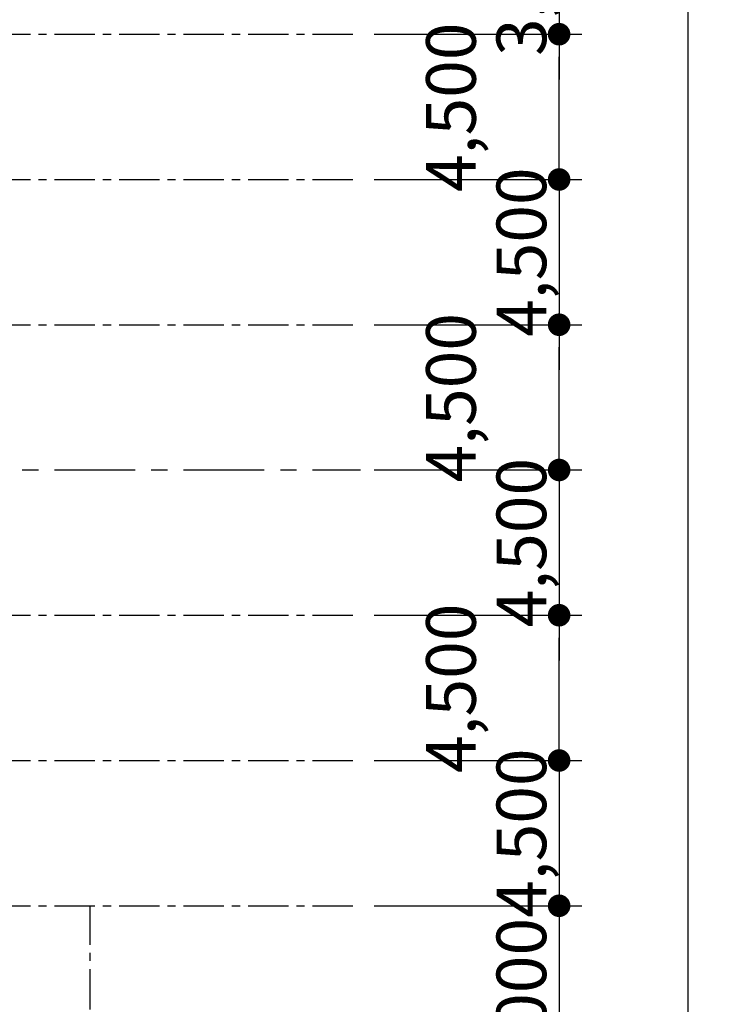
# Model space of a CAD drawing. Units: inches. Extents: x 14217451 to 17477856, y -11968398 to -11216038.
# Drawn here: x 16557656 to 16579066, y -11899027 to -11868524 of the extents above; entities that cross this region are included whole.
import ezdxf

# ---------------------------------------------------------------- set-up
doc = ezdxf.new("R2010")
doc.units = ezdxf.units.IN
doc.header["$LTSCALE"] = 1000
doc.header["$MEASUREMENT"] = 0
doc.header["$PDMODE"] = 3
doc.header["$PDSIZE"] = -10
doc.linetypes.add('CENTER', pattern=[2, 1.25, -0.25, 0.25, -0.25])
doc.layers.get('0').update_dxf_attribs({"linetype": 'CONTINUOUS'})
doc.layers.get('Defpoints').update_dxf_attribs({"linetype": 'CONTINUOUS'})
doc.layers.add('CEN', color=251, linetype='CENTER', lineweight=9)
doc.layers.add('LEADER', color=7, linetype='CONTINUOUS')
doc.styles.add('TEXT', font='VHARIALN.ttf')
doc.dimstyles.new('1-700', dxfattribs={"dimscale": 700, "dimtxt": 2.2, "dimasz": 1, "dimexe": 1, "dimexo": 0.6, "dimgap": 0.35, "dimtad": 1, "dimdec": 0, "dimrnd": 1, "dimdsep": 46, "dimlunit": 6, "dimtxsty": 'TEXT', "dimblk": 'DOT', "dimcen": 10, "dimclrd": 157, "dimclre": 157, "dimclrt": 7, "dimadec": 6, "dimazin": 0, "dimtfac": 1, "dimtdec": 0, "dimtix": 1, "dimtmove": 2, "dimatfit": 1, "dimfxl": 1, "dimtolj": 1, "dimtzin": 0, "dimarcsym": 0})

# ---------------------------------------------------------------- blocks, each defined once
blk = doc.blocks.new('_Dot')
at = {"color": 0, "linetype": 'ByBlock', "lineweight": -2}
blk.add_line((-0.5, 0), (-1, 0), dxfattribs=at)
at = {"color": 0, "linetype": 'ByBlock', "const_width": 0.5}
blk.add_lwpolyline([(-0.25, 0, 1), (0.25, 0, 1)], format="xyb", close=True, dxfattribs=at)
blk = doc.blocks.new('*D538')
at = {"layer": 'Defpoints', "color": 0, "lineweight": -3}
for p in [(16568222, -11736374), (16568222, -11901974), (16578366, -11901974)]:
    blk.add_point(p, dxfattribs=at)
at = {"layer": 'LEADER', "color": 157, "lineweight": -2}
for p, q in [((16568642, -11736374), (16579066, -11736374)), ((16578366, -11737074), (16578366, -11901274)), ((16568642, -11901974), (16579066, -11901974))]:
    blk.add_line(p, q, dxfattribs=at)
at = {"layer": 'LEADER', "color": 157, "lineweight": -2, "xscale": 700, "yscale": 700, "zscale": 700}
for p, rotation in [((16578366, -11736374), 90), ((16578366, -11901974), 270)]:
    blk.add_blockref('_Dot', p, dxfattribs=dict(at, rotation=rotation))
at = {"layer": 'LEADER', "color": 7, "lineweight": -3, "insert": (16577195, -11819174), "char_height": 1540, "attachment_point": 5, "rotation": 90, "style": 'TEXT'}
blk.add_mtext('\\A1;165,600', dxfattribs=at)
blk = doc.blocks.new('*D543')
at = {"layer": 'Defpoints', "color": 0, "lineweight": -3}
for p in [(16568222, -11895974), (16568222, -11901974), (16574378, -11901974)]:
    blk.add_point(p, dxfattribs=at)
at = {"layer": 'LEADER', "color": 157, "lineweight": -2}
for p, q in [((16568642, -11895974), (16575078, -11895974)), ((16574378, -11896674), (16574378, -11901274)), ((16568642, -11901974), (16575078, -11901974))]:
    blk.add_line(p, q, dxfattribs=at)
at = {"layer": 'LEADER', "color": 157, "lineweight": -2, "xscale": 700, "yscale": 700, "zscale": 700}
for p, rotation in [((16574378, -11895974), 90), ((16574378, -11901974), 270)]:
    blk.add_blockref('_Dot', p, dxfattribs=dict(at, rotation=rotation))
at = {"layer": 'LEADER', "color": 7, "lineweight": -3, "insert": (16573208, -11898974), "char_height": 1540, "attachment_point": 5, "rotation": 90, "style": 'TEXT'}
blk.add_mtext('\\A1;6,000', dxfattribs=at)
blk = doc.blocks.new('*D544')
at = {"layer": 'Defpoints', "color": 0, "lineweight": -3}
for p in [(16568222, -11891474), (16568222, -11895974), (16574378, -11895974)]:
    blk.add_point(p, dxfattribs=at)
at = {"layer": 'LEADER', "color": 157, "lineweight": -2}
for p, q in [((16574378, -11890774), (16574378, -11890074)), ((16568642, -11891474), (16575078, -11891474)), ((16574378, -11891474), (16574378, -11895974)), ((16568642, -11895974), (16575078, -11895974)), ((16574378, -11896674), (16574378, -11897374))]:
    blk.add_line(p, q, dxfattribs=at)
at = {"layer": 'LEADER', "color": 157, "lineweight": -2, "xscale": 700, "yscale": 700, "zscale": 700}
for p, rotation in [((16574378, -11891474), 270), ((16574378, -11895974), 90)]:
    blk.add_blockref('_Dot', p, dxfattribs=dict(at, rotation=rotation))
at = {"layer": 'LEADER', "color": 7, "lineweight": -3, "insert": (16573208, -11893724), "char_height": 1540, "attachment_point": 5, "rotation": 90, "style": 'TEXT'}
blk.add_mtext('\\A1;4,500', dxfattribs=at)
blk = doc.blocks.new('*D549')
at = {"layer": 'Defpoints', "color": 0, "lineweight": -3}
for p in [(16568222, -11882474), (16568222, -11886974), (16574378, -11886974)]:
    blk.add_point(p, dxfattribs=at)
at = {"layer": 'LEADER', "color": 157, "lineweight": -2}
for p, q in [((16574378, -11881774), (16574378, -11881074)), ((16568642, -11882474), (16575078, -11882474)), ((16574378, -11882474), (16574378, -11886974)), ((16568642, -11886974), (16575078, -11886974)), ((16574378, -11887674), (16574378, -11888374))]:
    blk.add_line(p, q, dxfattribs=at)
at = {"layer": 'LEADER', "color": 157, "lineweight": -2, "xscale": 700, "yscale": 700, "zscale": 700}
for p, rotation in [((16574378, -11882474), 270), ((16574378, -11886974), 90)]:
    blk.add_blockref('_Dot', p, dxfattribs=dict(at, rotation=rotation))
at = {"layer": 'LEADER', "color": 7, "lineweight": -3, "insert": (16573208, -11884724), "char_height": 1540, "attachment_point": 5, "rotation": 90, "style": 'TEXT'}
blk.add_mtext('\\A1;4,500', dxfattribs=at)
blk = doc.blocks.new('*D550')
at = {"layer": 'Defpoints', "color": 0, "lineweight": -3}
for p in [(16568222, -11873474), (16568222, -11877974), (16574378, -11877974)]:
    blk.add_point(p, dxfattribs=at)
at = {"layer": 'LEADER', "color": 157, "lineweight": -2}
for p, q in [((16574378, -11872774), (16574378, -11872074)), ((16568642, -11873474), (16575078, -11873474)), ((16574378, -11873474), (16574378, -11877974)), ((16568642, -11877974), (16575078, -11877974)), ((16574378, -11878674), (16574378, -11879374))]:
    blk.add_line(p, q, dxfattribs=at)
at = {"layer": 'LEADER', "color": 157, "lineweight": -2, "xscale": 700, "yscale": 700, "zscale": 700}
for p, rotation in [((16574378, -11873474), 270), ((16574378, -11877974), 90)]:
    blk.add_blockref('_Dot', p, dxfattribs=dict(at, rotation=rotation))
at = {"layer": 'LEADER', "color": 7, "lineweight": -3, "insert": (16573208, -11875724), "char_height": 1540, "attachment_point": 5, "rotation": 90, "style": 'TEXT'}
blk.add_mtext('\\A1;4,500', dxfattribs=at)
blk = doc.blocks.new('*D551')
at = {"layer": 'Defpoints', "color": 0, "lineweight": -3}
for p in [(16568222, -11865074), (16568222, -11868974), (16574378, -11868974)]:
    blk.add_point(p, dxfattribs=at)
at = {"layer": 'LEADER', "color": 157, "lineweight": -2}
for p, q in [((16574378, -11864374), (16574378, -11863674)), ((16568642, -11865074), (16575078, -11865074)), ((16574378, -11865074), (16574378, -11868974)), ((16568642, -11868974), (16575078, -11868974)), ((16574378, -11869674), (16574378, -11870374))]:
    blk.add_line(p, q, dxfattribs=at)
at = {"layer": 'LEADER', "color": 157, "lineweight": -2, "xscale": 700, "yscale": 700, "zscale": 700}
for p, rotation in [((16574378, -11865074), 270), ((16574378, -11868974), 90)]:
    blk.add_blockref('_Dot', p, dxfattribs=dict(at, rotation=rotation))
at = {"layer": 'LEADER', "color": 7, "lineweight": -3, "insert": (16573208, -11867024), "char_height": 1540, "attachment_point": 5, "rotation": 90, "style": 'TEXT'}
blk.add_mtext('\\A1;3,900', dxfattribs=at)
blk = doc.blocks.new('*D585')
at = {"layer": 'Defpoints', "color": 0, "lineweight": -3}
for p in [(16568222, -11868974), (16574378, -11868974), (16568222, -11873474)]:
    blk.add_point(p, dxfattribs=at)
at = {"layer": 'LEADER', "color": 157, "lineweight": -2}
for p, q in [((16568642, -11868974), (16575078, -11868974)), ((16574378, -11872774), (16574378, -11869674)), ((16568642, -11873474), (16575078, -11873474))]:
    blk.add_line(p, q, dxfattribs=at)
at = {"layer": 'LEADER', "color": 157, "lineweight": -2, "xscale": 700, "yscale": 700, "zscale": 700}
for p, rotation in [((16574378, -11868974), 90), ((16574378, -11873474), 270)]:
    blk.add_blockref('_Dot', p, dxfattribs=dict(at, rotation=rotation))
at = {"layer": 'LEADER', "color": 7, "lineweight": -3, "insert": (16571025, -11871236), "char_height": 1540, "attachment_point": 5, "rotation": 90, "style": 'TEXT'}
blk.add_mtext('\\A1;4,500', dxfattribs=at)
blk = doc.blocks.new('*D586')
at = {"layer": 'Defpoints', "color": 0, "lineweight": -3}
for p in [(16568222, -11877974), (16574378, -11877974), (16568222, -11882474)]:
    blk.add_point(p, dxfattribs=at)
at = {"layer": 'LEADER', "color": 157, "lineweight": -2}
for p, q in [((16568642, -11877974), (16575078, -11877974)), ((16574378, -11881774), (16574378, -11878674)), ((16568642, -11882474), (16575078, -11882474))]:
    blk.add_line(p, q, dxfattribs=at)
at = {"layer": 'LEADER', "color": 157, "lineweight": -2, "xscale": 700, "yscale": 700, "zscale": 700}
for p, rotation in [((16574378, -11877974), 90), ((16574378, -11882474), 270)]:
    blk.add_blockref('_Dot', p, dxfattribs=dict(at, rotation=rotation))
at = {"layer": 'LEADER', "color": 7, "lineweight": -3, "insert": (16571025, -11880236), "char_height": 1540, "attachment_point": 5, "rotation": 90, "style": 'TEXT'}
blk.add_mtext('\\A1;4,500', dxfattribs=at)
blk = doc.blocks.new('*D587')
at = {"layer": 'Defpoints', "color": 0, "lineweight": -3}
for p in [(16568222, -11886974), (16574378, -11886974), (16568222, -11891474)]:
    blk.add_point(p, dxfattribs=at)
at = {"layer": 'LEADER', "color": 157, "lineweight": -2}
for p, q in [((16568642, -11886974), (16575078, -11886974)), ((16574378, -11890774), (16574378, -11887674)), ((16568642, -11891474), (16575078, -11891474))]:
    blk.add_line(p, q, dxfattribs=at)
at = {"layer": 'LEADER', "color": 157, "lineweight": -2, "xscale": 700, "yscale": 700, "zscale": 700}
for p, rotation in [((16574378, -11886974), 90), ((16574378, -11891474), 270)]:
    blk.add_blockref('_Dot', p, dxfattribs=dict(at, rotation=rotation))
at = {"layer": 'LEADER', "color": 7, "lineweight": -3, "insert": (16571025, -11889236), "char_height": 1540, "attachment_point": 5, "rotation": 90, "style": 'TEXT'}
blk.add_mtext('\\A1;4,500', dxfattribs=at)

msp = doc.modelspace()

# ---------------------------------------------------------------- linework, layer by layer
at = {"layer": 'CEN', "lineweight": -3}
for p, q in [((16338736.7, -11868974.1), (16568221.6, -11868974.1)), ((16338736.7, -11873474.1), (16568221.6, -11873474.1)), ((16338736.7, -11877974.1), (16568221.6, -11877974.1)), ((16338736.7, -11886974.1), (16568221.6, -11886974.1)), ((16338736.7, -11891474.1), (16568221.6, -11891474.1)), ((16338736.7, -11895974.1), (16568221.6, -11895974.1)), ((16559840, -11923185.2), (16559840, -11895974.1))]:
    msp.add_line(p, q, dxfattribs=at)
at = {"layer": 'CEN', "color": 5, "lineweight": -3, "ltscale": 2}
msp.add_line((16338736.7, -11882474.1), (16568221.6, -11882474.1), dxfattribs=at)

# ---------------------------------------------------------------- dimensions: what is measured, and where the dimension line sits
at = {"layer": 'LEADER', "lineweight": -3}
for base, p1, p2, picture, middle in [((16578365.5, -11901974.1), (16568221.6, -11736374.1), (16568221.6, -11901974.1), '*D538', (16577195.1, -11819174.1)), ((16574378.3, -11868974.1), (16568221.6, -11865074.1), (16568221.6, -11868974.1), '*D551', (16573207.8, -11867024.1)), ((16574378.3, -11877974.1), (16568221.6, -11873474.1), (16568221.6, -11877974.1), '*D550', (16573207.8, -11875724.1)), ((16574378.3, -11886974.1), (16568221.6, -11882474.1), (16568221.6, -11886974.1), '*D549', (16573207.8, -11884724.1)), ((16574378.3, -11895974.1), (16568221.6, -11891474.1), (16568221.6, -11895974.1), '*D544', (16573207.8, -11893724.1)), ((16574378.3, -11901974.1), (16568221.6, -11895974.1), (16568221.6, -11901974.1), '*D543', (16573207.8, -11898974.1))]:
    dim = msp.add_linear_dim(base=base, p1=p1, p2=p2, angle=90, dimstyle='1-700', dxfattribs=at)
    dim.commit()
    dim.dimension.update_dxf_attribs({"geometry": picture, "text_midpoint": middle})
for base, p1, p2, picture, middle in [((16574378.3, -11868974.1), (16568221.6, -11873474.1), (16568221.6, -11868974.1), '*D585', (16571025.4, -11871236.1)), ((16574378.3, -11877974.1), (16568221.6, -11882474.1), (16568221.6, -11877974.1), '*D586', (16571025.4, -11880236.1)), ((16574378.3, -11886974.1), (16568221.6, -11891474.1), (16568221.6, -11886974.1), '*D587', (16571025.4, -11889236.1))]:
    dim = msp.add_linear_dim(base=base, p1=p1, p2=p2, angle=270, dimstyle='1-700', dxfattribs=at)
    dim.commit()
    dim.dimension.update_dxf_attribs({"geometry": picture, "text_midpoint": middle, "dimtype": 160})

doc.saveas('drawing.dxf')
